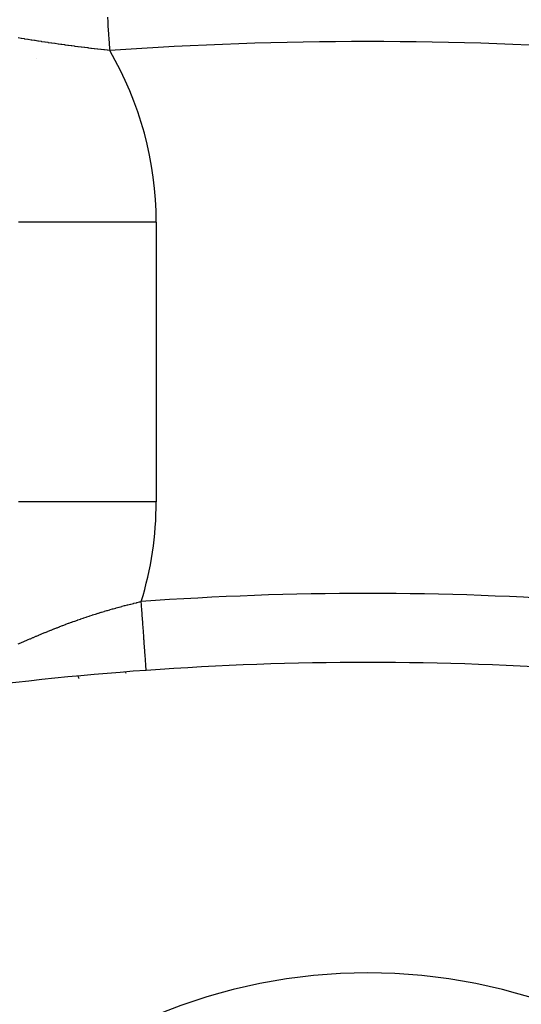
# Model space of a CAD drawing. Extents: x 24 to 820, y -381 to 283.
# Drawn here: x 732 to 740, y 54 to 68 of the extents above; entities that cross this region are included whole.
import ezdxf

# ---------------------------------------------------------------- set-up
doc = ezdxf.new("R2010")
doc.units = 0
doc.linetypes.add('DASHED', pattern=[11.05, 8.7, -2.35])
doc.layers.get('0').update_dxf_attribs({"linetype": 'CONTINUOUS'})
doc.layers.add('NEVIDI', color=4, linetype='DASHED')

msp = doc.modelspace()

# ---------------------------------------------------------------- linework, layer by layer
at = {"color": 2}
msp.add_line((732.69871, 67.248979), (732.697634, 67.248887), dxfattribs=at)
for centre, radius, start, end in [((737.500037, 13.5), 60, 10.328438, 169.671562), ((737.500037, 13.5), 55, 93.97459, 119.713604), ((737.500037, 13.5), 45, 94.09568, 101.825881), ((737.500037, 13.5), 45, 85.90432, 94.09568), ((737.500037, 61), 5, 212.69985, 213.145944), ((737.500037, 46), 8, 67.308622, 112.691378)]:
    msp.add_arc(centre, radius, start, end, dxfattribs=at)
at = {"layer": 'NEVIDI', "color": 7, "linetype": 'CONTINUOUS'}
for p, q in [((733.723418, 67.854582), (733.728144, 67.786564)), ((733.728144, 67.786564), (733.731098, 67.744044)), ((733.731098, 67.744044), (733.731838, 67.733392)), ((733.731838, 67.733392), (733.736805, 67.661905)), ((733.736805, 67.661905), (733.739918, 67.617109)), ((732.471877, 67.545315), (732.429553, 67.552291)), ((732.478444, 67.544239), (732.471877, 67.545315)), ((732.520821, 67.537338), (732.478444, 67.544239)), ((732.527421, 67.53627), (732.520821, 67.537338)), ((732.569773, 67.52946), (732.527421, 67.53627)), ((732.576368, 67.528406), (732.569773, 67.52946)), ((732.618692, 67.521688), (732.576368, 67.528406)), ((732.625282, 67.520649), (732.618692, 67.521688)), ((732.667606, 67.514019), (732.625282, 67.520649)), ((732.674203, 67.512992), (732.667606, 67.514019)), ((732.7165, 67.506455), (732.674203, 67.512992)), ((733.739918, 67.617109), (733.740699, 67.605865)), ((733.740699, 67.605865), (733.745865, 67.531517)), ((733.745865, 67.531517), (733.749055, 67.485608)), ((732.723086, 67.505444), (732.7165, 67.506455)), ((732.763465, 67.499288), (732.723086, 67.505444)), ((732.765357, 67.499001), (732.763465, 67.499288)), ((732.771876, 67.498015), (732.765357, 67.499001)), ((732.81394, 67.491693), (732.771876, 67.498015)), ((732.820479, 67.490717), (732.81394, 67.491693)), ((732.862538, 67.484487), (732.820479, 67.490717)), ((732.869086, 67.483524), (732.862538, 67.484487)), ((732.911086, 67.477394), (732.869086, 67.483524)), ((732.917624, 67.476447), (732.911086, 67.477394)), ((732.959479, 67.470429), (732.917624, 67.476447)), ((732.965898, 67.469513), (732.959479, 67.470429)), ((733.007656, 67.463601), (732.965898, 67.469513)), ((733.014156, 67.462687), (733.007656, 67.463601)), ((733.049253, 67.457789), (733.014156, 67.462687)), ((733.055891, 67.456868), (733.049253, 67.457789)), ((733.06232, 67.455979), (733.055891, 67.456868)), ((733.103898, 67.450272), (733.06232, 67.455979)), ((733.110369, 67.44939), (733.103898, 67.450272)), ((733.114526, 67.448825), (733.110369, 67.44939)), ((733.151739, 67.443799), (733.114526, 67.448825)), ((733.158193, 67.442934), (733.151739, 67.443799)), ((733.199531, 67.437433), (733.158193, 67.442934)), ((733.205964, 67.436584), (733.199531, 67.437433)), ((733.247221, 67.43118), (733.205964, 67.436584)), ((733.253642, 67.430345), (733.247221, 67.43118)), ((733.294796, 67.425038), (733.253642, 67.430345)), ((733.301224, 67.424216), (733.294796, 67.425038)), ((733.342317, 67.419), (733.301224, 67.424216)), ((733.348712, 67.418195), (733.342317, 67.419)), ((733.389721, 67.413072), (733.348712, 67.418195)), ((733.396103, 67.412281), (733.389721, 67.413072)), ((733.436952, 67.407258), (733.396103, 67.412281)), ((733.443404, 67.406471), (733.436952, 67.407258)), ((733.45552, 67.404998), (733.443404, 67.406471)), ((733.484334, 67.401518), (733.45552, 67.404998)), ((733.490709, 67.400752), (733.484334, 67.401518)), ((733.531554, 67.395886), (733.490709, 67.400752)), ((733.53791, 67.395134), (733.531554, 67.395886)), ((733.578666, 67.390353), (733.53791, 67.395134)), ((733.585008, 67.389615), (733.578666, 67.390353)), ((733.625822, 67.384898), (733.585008, 67.389615)), ((733.63215, 67.384173), (733.625822, 67.384898)), ((733.672905, 67.379532), (733.63215, 67.384173)), ((733.679246, 67.378815), (733.672905, 67.379532)), ((733.720047, 67.374235), (733.679246, 67.378815)), ((733.726395, 67.373527), (733.720047, 67.374235)), ((733.757078, 67.370124), (733.726395, 67.373527)), ((733.749055, 67.485608), (733.749857, 67.474053)), ((733.749857, 67.474053), (733.755098, 67.398622)), ((733.755098, 67.398622), (733.757078, 67.370124)), ((734.431415, 64.88093), (732.432633, 64.88093)), ((734.431415, 64.88093), (734.431415, 60.828638)), ((734.431415, 60.828638), (732.432633, 60.828638)), ((734.154006, 59.368233), (734.187134, 59.376098)), ((734.187134, 59.376098), (734.192828, 59.377437)), ((734.192828, 59.377437), (734.214613, 59.382526)), ((734.217968, 59.335697), (734.214614, 59.382524)), ((733.637652, 59.228209), (733.674635, 59.239379)), ((733.674635, 59.239379), (733.680314, 59.241078)), ((733.680314, 59.241078), (733.717318, 59.252045)), ((733.717318, 59.252045), (733.723021, 59.253719)), ((733.723021, 59.253719), (733.75999, 59.264467)), ((733.75999, 59.264467), (733.765857, 59.266156)), ((733.765857, 59.266156), (733.799423, 59.275734)), ((733.799423, 59.275734), (733.802678, 59.276655)), ((733.802678, 59.276655), (733.808359, 59.278259)), ((733.808359, 59.278259), (733.845374, 59.288609)), ((733.845374, 59.288609), (733.851053, 59.290181)), ((733.851053, 59.290181), (733.851927, 59.290423)), ((733.851927, 59.290423), (733.888052, 59.300324)), ((733.888052, 59.300324), (733.893721, 59.301863)), ((733.893721, 59.301863), (733.930722, 59.311806)), ((733.930722, 59.311806), (733.936409, 59.313319)), ((733.936409, 59.313319), (733.973457, 59.323077)), ((733.973457, 59.323077), (733.979126, 59.324555)), ((733.979126, 59.324555), (734.01606, 59.334088)), ((734.01606, 59.334088), (734.021749, 59.335542)), ((734.021749, 59.335542), (734.058809, 59.344914)), ((734.058809, 59.344914), (734.064472, 59.346331)), ((734.064472, 59.346331), (734.101507, 59.355506)), ((734.101507, 59.355506), (734.107208, 59.356904)), ((734.107208, 59.356904), (734.144345, 59.365916)), ((734.144345, 59.365916), (734.15004, 59.367283)), ((734.15004, 59.367283), (734.154006, 59.368233)), ((734.219462, 59.314828), (734.217968, 59.335697)), ((734.222881, 59.267079), (734.219462, 59.314828)), ((734.227486, 59.202767), (734.222881, 59.267079)), ((733.20735, 59.084702), (733.228377, 59.092297)), ((733.228377, 59.092297), (733.244622, 59.098123)), ((733.244622, 59.098123), (733.250552, 59.100241)), ((733.250552, 59.100241), (733.287773, 59.113425)), ((733.287773, 59.113425), (733.293719, 59.115514)), ((733.293719, 59.115514), (733.331015, 59.128508)), ((733.331015, 59.128508), (733.336948, 59.130558)), ((733.336948, 59.130558), (733.374172, 59.143309)), ((733.374172, 59.143309), (733.380104, 59.145324)), ((733.380104, 59.145324), (733.41727, 59.157838)), ((733.41727, 59.157838), (733.4232, 59.159817)), ((733.4232, 59.159817), (733.460354, 59.17211)), ((733.460354, 59.17211), (733.466247, 59.174043)), ((733.466247, 59.174043), (733.503358, 59.186106)), ((733.503358, 59.186106), (733.509061, 59.187943)), ((733.509061, 59.187943), (733.543547, 59.19896)), ((733.543547, 59.19896), (733.546222, 59.199808)), ((733.546222, 59.199808), (733.551924, 59.201612)), ((733.551924, 59.201612), (733.589082, 59.213261)), ((733.589082, 59.213261), (733.594783, 59.215032)), ((733.594783, 59.215032), (733.631938, 59.226466)), ((733.631938, 59.226466), (733.637652, 59.228209)), ((734.228953, 59.182286), (734.227486, 59.202767)), ((734.232292, 59.135646), (734.228953, 59.182286)), ((734.236777, 59.073016), (734.232292, 59.135646)), ((732.82169, 58.93524), (732.858633, 58.950357)), ((732.858633, 58.950357), (732.86453, 58.952755)), ((732.86453, 58.952755), (732.901497, 58.967692)), ((732.901497, 58.967692), (732.907027, 58.969912)), ((732.907027, 58.969912), (732.907352, 58.970042)), ((732.907352, 58.970042), (732.944339, 58.984794)), ((732.944339, 58.984794), (732.950208, 58.98712)), ((732.950208, 58.98712), (732.987189, 59.001676)), ((732.987189, 59.001676), (732.992891, 59.003905)), ((732.992891, 59.003905), (733.030055, 59.018334)), ((733.030055, 59.018334), (733.030771, 59.01861)), ((733.030771, 59.01861), (733.035783, 59.020542)), ((733.035783, 59.020542), (733.072906, 59.034752)), ((733.072906, 59.034752), (733.078604, 59.036917)), ((733.078604, 59.036917), (733.115754, 59.050931)), ((733.115754, 59.050931), (733.121457, 59.053066)), ((733.121457, 59.053066), (733.158649, 59.066885)), ((733.158649, 59.066885), (733.164365, 59.068993)), ((733.164365, 59.068993), (733.201609, 59.082618)), ((733.201609, 59.082618), (733.20735, 59.084702)), ((734.238188, 59.053303), (734.236777, 59.073016)), ((734.241387, 59.008633), (734.238188, 59.053303)), ((734.245666, 58.94888), (734.241387, 59.008633)), ((734.246998, 58.930266), (734.245666, 58.94888)), ((732.477157, 58.787694), (732.51315, 58.803566)), ((732.51315, 58.803566), (732.519141, 58.8062)), ((732.519141, 58.8062), (732.556681, 58.822644)), ((732.556681, 58.822644), (732.562671, 58.825258)), ((732.562671, 58.825258), (732.573998, 58.830194)), ((732.573998, 58.830194), (732.600213, 58.841579)), ((732.600213, 58.841579), (732.606167, 58.844157)), ((732.606167, 58.844157), (732.64351, 58.860258)), ((732.64351, 58.860258), (732.649457, 58.862811)), ((732.649457, 58.862811), (732.686743, 58.878743)), ((732.686743, 58.878743), (732.692665, 58.881262)), ((732.692665, 58.881262), (732.729789, 58.896971)), ((732.729789, 58.896971), (732.735708, 58.899463)), ((732.735708, 58.899463), (732.772819, 58.915003)), ((732.772819, 58.915003), (732.778732, 58.917466)), ((732.778732, 58.917466), (732.815797, 58.932814)), ((732.815797, 58.932814), (732.82169, 58.93524)), ((734.250002, 58.888317), (734.246998, 58.930266)), ((734.253997, 58.832523), (734.250002, 58.888317)), ((734.255202, 58.815703), (734.253997, 58.832523)), ((734.257981, 58.776894), (734.255202, 58.815703)), ((732.431446, 58.767419), (732.469315, 58.784225)), ((732.469315, 58.784225), (732.475364, 58.786901)), ((732.475364, 58.786901), (732.477157, 58.787694)), ((734.261619, 58.726083), (734.257981, 58.776894)), ((734.262701, 58.710969), (734.261619, 58.726083)), ((734.26518, 58.676346), (734.262701, 58.710969)), ((734.268395, 58.631456), (734.26518, 58.676346)), ((734.269334, 58.618343), (734.268395, 58.631456)), ((734.271472, 58.588485), (734.269334, 58.618343)), ((734.274197, 58.55042), (734.271472, 58.588485)), ((734.274979, 58.539507), (734.274197, 58.55042)), ((734.276741, 58.514893), (734.274979, 58.539507)), ((734.278934, 58.484275), (734.276741, 58.514893)), ((734.279537, 58.475845), (734.278934, 58.484275)), ((734.280895, 58.456891), (734.279537, 58.475845)), ((734.282511, 58.434313), (734.280895, 58.456891)), ((734.282936, 58.428384), (734.282511, 58.434313)), ((734.283854, 58.415563), (734.282936, 58.428384)), ((734.284867, 58.401409), (734.283854, 58.415563)), ((734.285106, 58.39807), (734.284867, 58.401409)), ((734.285575, 58.39152), (734.285106, 58.39807)), ((734.285958, 58.386178), (734.285575, 58.39152))]:
    msp.add_line(p, q, dxfattribs=at)
for centre, radius, start, end in [((737.500037, 13.5), 54, 86.02541, 93.97459), ((729.500037, 64.88093), 4.931378, 0, 30.315847), ((729.500037, 60.828638), 4.931378, 342.947517, 360), ((737.500037, 13.5), 46, 85.90432, 94.09568), ((737.500037, 61), 4.4, 203.46406, 203.474643), ((737.500037, 61), 4.4, 216.898605, 217.098111)]:
    msp.add_arc(centre, radius, start, end, dxfattribs=at)

doc.saveas('drawing.dxf')
